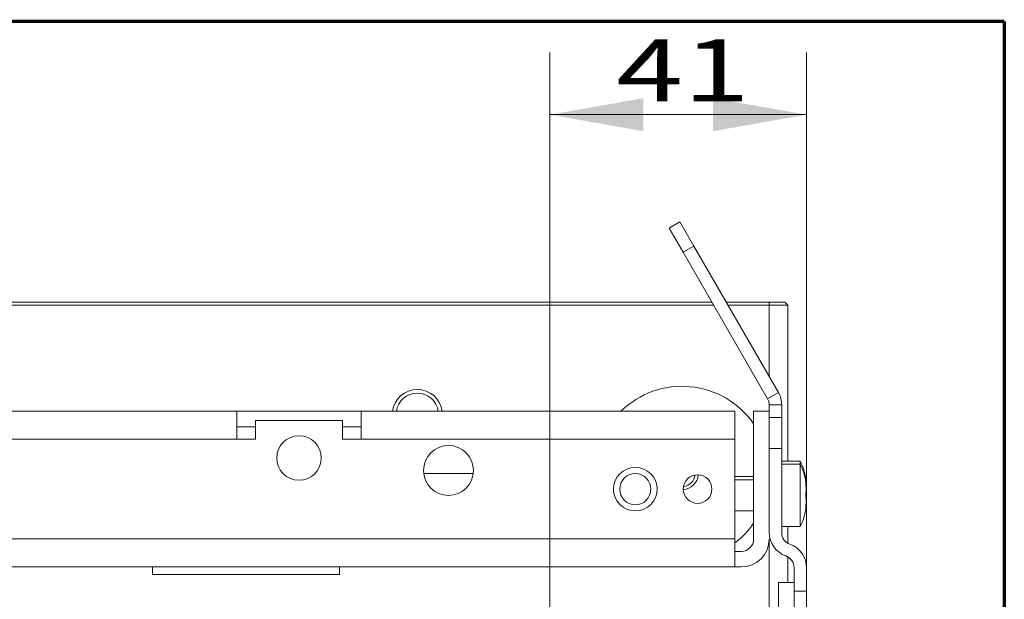
# Model space of a CAD drawing. Units: millimetres. Extents: x 0 to 420, y 0 to 297.
# Drawn here: x 211 to 242, y 237 to 255 of the extents above; entities that cross this region are included whole.
import ezdxf

# ---------------------------------------------------------------- set-up
doc = ezdxf.new("R2010")
doc.units = ezdxf.units.MM
doc.layers.add('1', color=7, linetype='Continuous', true_color=0xffffff)
doc.styles.add('ideas_simplex', font='simplex.shx')
doc.dimstyles.get("Standard").update_dxf_attribs({"dimtxt": 0.18, "dimasz": 0.18, "dimexe": 0.18, "dimexo": 0.0625, "dimgap": 0.09, "dimtad": 0, "dimtih": 1, "dimtoh": 1, "dimdec": 4, "dimzin": 0, "dimdsep": 46, "dimtxsty": 'Standard', "dimcen": 0.09, "dimadec": 0, "dimazin": 0, "dimtfac": 1, "dimtdec": 4, "dimtofl": 0, "dimtmove": 0, "dimatfit": 3, "dimfxl": 1, "dimtolj": 1, "dimtzin": 0, "dimarcsym": 0})

# ---------------------------------------------------------------- blocks, each defined once
blk = doc.blocks.new('_U10')
at = {"layer": '1', "color": 18, "lineweight": 13}
for p, q in [((227.694112, 213.500993), (227.694112, 254.089762)), ((235.9367, 228.7979), (235.9367, 254.089762)), ((227.694112, 252.089762), (235.9367, 252.089762))]:
    blk.add_line(p, q, dxfattribs=at)
at = {"layer": '1', "color": 18, "lineweight": 70}
for points in [[(227.694112, 252.089762), (230.69411, 252.618743), (230.694114, 251.560781)], [(235.9367, 252.089762), (232.936702, 251.560781), (232.936698, 252.618743)]]:
    blk.add_solid(points, dxfattribs=at)
at = {"layer": '1', "color": 18, "linetype": 'Continuous', "lineweight": 13, "insert": (229.821406, 252.513096), "char_height": 2, "attachment_point": 7, "line_spacing_factor": 1.204819, "style": 'ideas_simplex'}
blk.add_mtext('\\W1.4183;41', dxfattribs=at)

msp = doc.modelspace()

# ---------------------------------------------------------------- linework, layer by layer
at = {"layer": '1', "color": 8, "linetype": 'Continuous', "lineweight": 70}
for q in [(182.587, 255.082), (242.287, 108.521)]:
    msp.add_line((242.287, 255.082), q, dxfattribs=at)
at = {"layer": '1', "color": 155, "linetype": 'Continuous', "lineweight": 18}
for p, q in [((231.522, 248.446), (231.869, 248.646)), ((231.869, 248.646), (232.316, 247.871)), ((231.97, 247.671), (231.522, 248.446)), ((232.316, 247.871), (231.97, 247.671)), ((234.683, 242.971), (231.97, 247.671)), ((235.03, 243.171), (232.316, 247.871)), ((192.094, 246.071), (232.893, 246.071)), ((233.355, 246.071), (234.737, 246.071)), ((235.237, 246.071), (234.737, 246.071)), ((235.337, 245.971), (235.237, 246.071)), ((232.951, 245.971), (192.032, 245.971)), ((234.737, 245.971), (233.413, 245.971)), ((235.337, 245.971), (234.737, 245.971)), ((235.337, 245.971), (235.337, 240.97)), ((235.03, 243.171), (234.683, 242.971)), ((191.237, 242.571), (217.637, 242.571)), ((221.637, 242.571), (217.637, 242.571)), ((217.637, 242.571), (217.637, 241.671)), ((221.637, 241.671), (221.637, 242.571)), ((221.637, 242.571), (233.637, 242.571)), ((233.637, 242.571), (233.637, 241.671)), ((234.737, 242.571), (234.237, 242.571)), ((234.237, 242.571), (234.237, 238.471)), ((234.737, 242.771), (235.137, 242.771)), ((234.737, 242.571), (234.737, 242.771)), ((234.737, 242.571), (234.737, 242.071)), ((235.137, 242.371), (235.137, 242.771)), ((221.037, 242.271), (218.237, 242.271)), ((218.237, 242.271), (218.237, 241.671)), ((221.037, 241.671), (221.037, 242.271)), ((234.737, 242.371), (235.137, 242.371)), ((235.137, 242.371), (235.137, 241.371)), ((218.237, 242.071), (217.637, 242.071)), ((221.637, 242.071), (221.037, 242.071)), ((234.737, 241.371), (234.737, 242.071)), ((217.637, 241.671), (218.237, 241.671)), ((221.037, 241.671), (221.637, 241.671)), ((233.637, 241.671), (233.637, 238.471)), ((234.737, 241.371), (234.737, 238.678)), ((235.137, 241.371), (234.737, 241.371)), ((235.137, 241.371), (235.137, 238.678)), ((235.727, 240.971), (235.137, 240.971)), ((235.727, 240.871), (235.727, 240.971)), ((235.727, 240.871), (235.137, 240.871)), ((235.727, 238.871), (235.727, 240.871)), ((223.643, 240.571), (225.23, 240.571)), ((234.237, 240.471), (233.637, 240.471)), ((234.237, 240.371), (233.637, 240.371)), ((235.912, 240.296), (235.922, 240.296)), ((235.912, 240.196), (235.922, 240.196)), ((233.637, 239.371), (234.237, 239.371)), ((235.922, 239.546), (235.912, 239.546)), ((235.137, 238.871), (235.727, 238.871)), ((235.337, 238.87), (235.337, 238.33)), ((233.637, 238.471), (233.637, 237.571)), ((233.837, 238.071), (233.637, 238.071)), ((235.337, 237.892), (235.337, 237.069)), ((233.637, 237.571), (191.237, 237.571)), ((214.937, 237.331), (214.937, 237.571)), ((220.937, 237.331), (220.937, 237.571)), ((233.837, 237.571), (233.637, 237.571)), ((235.537, 237.547), (235.537, 236.797)), ((235.937, 237.547), (235.937, 236.797)), ((214.937, 237.331), (220.937, 237.331)), ((235.037, 236.071), (235.037, 237.071)), ((235.037, 237.071), (235.537, 237.071)), ((235.537, 233.899), (235.537, 236.797)), ((235.937, 236.797), (235.937, 233.899))]:
    msp.add_line(p, q, dxfattribs=at)
at = {"layer": '1', "color": 155, "linetype": 'Continuous', "lineweight": 13}
for p, q in [((234.737, 245.971), (234.737, 246.071)), ((234.737, 243.678), (234.737, 245.971)), ((217.637, 241.671), (191.237, 241.671)), ((233.637, 241.671), (221.637, 241.671)), ((235.915, 240.347), (235.909, 240.347)), ((235.915, 240.247), (235.909, 240.247)), ((235.915, 239.495), (235.909, 239.495)), ((191.237, 238.471), (233.637, 238.471)), ((234.737, 235.971), (234.737, 238.469)), ((235.537, 236.797), (235.937, 236.797))]:
    msp.add_line(p, q, dxfattribs=at)
at = {"layer": '1', "color": 155, "linetype": 'Continuous', "lineweight": 18}
for centre, radius in [((219.637, 241.071), 0.715), ((224.437, 240.671), 0.8), ((230.437, 240.071), 0.5), ((232.437, 240.071), 0.46)]:
    msp.add_circle(centre, radius, dxfattribs=at)
at = {"layer": '1', "color": 155, "linetype": 'Continuous', "lineweight": 13}
msp.add_circle((230.437, 240.071), 0.7, dxfattribs=at)
at = {"layer": '1', "color": 155, "linetype": 'Continuous', "lineweight": 18}
for centre, radius, start, end in [((223.437, 242.471), 0.8, 90, 172.8225), ((223.437, 242.471), 0.8, 7.1775, 90), ((231.937, 240.571), 2.8, 34.7737, 134.4206), ((223.437, 242.471), 0.68, 90, 171.5456), ((223.437, 242.471), 0.68, 8.4544, 90), ((234.227, 240.171), 1.7, 4.2664, 28.0725), ((234.227, 240.071), 1.7, 4.2664, 28.0725), ((231.937, 240.571), 0.52, 274.455, 355.5506), ((231.937, 240.571), 0.42, 276.4969, 353.5088), ((234.227, 239.671), 1.7, 331.9275, 355.7093), ((231.937, 240.571), 2.8, 307.3781, 325.2262), ((233.837, 238.471), 0.4, 270, 0), ((233.837, 238.471), 0.9, 270, 0), ((235.537, 238.678), 0.8, 180, 250.5288), ((235.537, 238.678), 0.4, 180, 250.5288), ((235.137, 237.547), 0.8, 0, 70.5288), ((235.137, 237.547), 0.4, 0, 70.5288)]:
    msp.add_arc(centre, radius, start, end, dxfattribs=at)
for points, knots in [([(235.137, 242.771), (235.137, 242.841), (235.128, 242.911), (235.091, 243.045), (235.064, 243.111), (235.03, 243.171)], [0, 0, 0, 0, 0.5, 0.5, 1, 1, 1, 1]), ([(234.737, 242.771), (234.737, 242.806), (234.732, 242.841), (234.714, 242.908), (234.701, 242.941), (234.683, 242.971)], [0, 0, 0, 0, 0.5, 0.5, 1, 1, 1, 1]), ([(235.915, 240.347), (235.915, 240.351), (235.914, 240.357), (235.913, 240.361), (235.912, 240.364), (235.912, 240.365), (235.912, 240.367), (235.912, 240.368), (235.911, 240.37), (235.911, 240.371), (235.91, 240.371), (235.91, 240.372), (235.91, 240.372), (235.91, 240.372), (235.909, 240.372), (235.909, 240.371), (235.909, 240.37), (235.909, 240.369), (235.908, 240.368), (235.908, 240.367), (235.908, 240.365), (235.908, 240.363), (235.908, 240.36), (235.908, 240.358), (235.908, 240.356), (235.908, 240.354), (235.908, 240.35), (235.909, 240.347), (235.909, 240.342), (235.909, 240.34), (235.909, 240.336), (235.909, 240.334), (235.91, 240.329), (235.91, 240.325), (235.91, 240.318), (235.911, 240.316), (235.911, 240.312), (235.911, 240.31), (235.912, 240.303), (235.912, 240.298), (235.913, 240.292), (235.913, 240.289), (235.913, 240.285), (235.914, 240.282), (235.914, 240.276), (235.915, 240.271), (235.915, 240.267)], [0, 0, 0, 0, 0.0625, 0.125, 0.125, 0.15625, 0.15625, 0.1875, 0.1875, 0.25, 0.25, 0.28125, 0.28125, 0.3125, 0.3125, 0.375, 0.375, 0.40625, 0.40625, 0.4375, 0.4375, 0.5, 0.5, 0.53125, 0.53125, 0.5625, 0.5625, 0.625, 0.625, 0.65625, 0.65625, 0.6875, 0.6875, 0.75, 0.75, 0.78125, 0.78125, 0.8125, 0.8125, 0.875, 0.875, 0.90625, 0.90625, 0.9375, 0.9375, 1, 1, 1, 1]), ([(235.922, 240.296), (235.922, 240.296), (235.922, 240.296), (235.922, 240.296), (235.922, 240.297), (235.922, 240.3), (235.922, 240.301), (235.921, 240.302), (235.921, 240.304), (235.921, 240.309), (235.92, 240.314), (235.919, 240.318), (235.919, 240.319), (235.919, 240.322), (235.919, 240.324), (235.918, 240.332), (235.917, 240.339), (235.915, 240.347)], [0, 0, 0, 0, 0.000094, 0.000094, 0.25007, 0.25007, 0.312564, 0.312564, 0.375059, 0.500047, 0.625035, 0.625035, 0.687529, 0.687529, 0.750023, 0.750023, 1, 1, 1, 1]), ([(235.915, 240.247), (235.915, 240.251), (235.914, 240.257), (235.913, 240.261), (235.912, 240.264), (235.912, 240.265), (235.912, 240.267), (235.912, 240.268), (235.911, 240.27), (235.911, 240.271), (235.91, 240.271), (235.91, 240.272), (235.91, 240.272), (235.91, 240.272), (235.909, 240.272), (235.909, 240.271), (235.909, 240.27), (235.909, 240.269), (235.908, 240.268), (235.908, 240.267), (235.908, 240.265), (235.908, 240.263), (235.908, 240.26), (235.908, 240.258), (235.908, 240.256), (235.908, 240.254), (235.908, 240.25), (235.909, 240.247), (235.909, 240.242), (235.909, 240.24), (235.909, 240.236), (235.909, 240.234), (235.91, 240.229), (235.91, 240.225), (235.91, 240.218), (235.911, 240.216), (235.911, 240.212), (235.911, 240.21), (235.912, 240.203), (235.912, 240.198), (235.913, 240.192), (235.913, 240.189), (235.913, 240.185), (235.914, 240.182), (235.914, 240.176), (235.915, 240.171), (235.915, 240.167)], [0, 0, 0, 0, 0.0625, 0.125, 0.125, 0.15625, 0.15625, 0.1875, 0.1875, 0.25, 0.25, 0.28125, 0.28125, 0.3125, 0.3125, 0.375, 0.375, 0.40625, 0.40625, 0.4375, 0.4375, 0.5, 0.5, 0.53125, 0.53125, 0.5625, 0.5625, 0.625, 0.625, 0.65625, 0.65625, 0.6875, 0.6875, 0.75, 0.75, 0.78125, 0.78125, 0.8125, 0.8125, 0.875, 0.875, 0.90625, 0.90625, 0.9375, 0.9375, 1, 1, 1, 1]), ([(235.922, 240.196), (235.922, 240.196), (235.922, 240.196), (235.922, 240.196), (235.922, 240.197), (235.922, 240.2), (235.922, 240.201), (235.921, 240.202), (235.921, 240.204), (235.921, 240.209), (235.92, 240.214), (235.919, 240.218), (235.919, 240.219), (235.919, 240.222), (235.919, 240.224), (235.918, 240.232), (235.917, 240.239), (235.915, 240.247)], [0, 0, 0, 0, 0.000094, 0.000094, 0.25007, 0.25007, 0.312564, 0.312564, 0.375059, 0.500047, 0.625035, 0.625035, 0.687529, 0.687529, 0.750023, 0.750023, 1, 1, 1, 1]), ([(235.915, 240.167), (235.917, 240.156), (235.918, 240.144), (235.919, 240.127), (235.919, 240.121), (235.92, 240.113), (235.92, 240.11), (235.92, 240.104), (235.92, 240.101), (235.921, 240.087), (235.921, 240.076), (235.922, 240.062), (235.922, 240.06), (235.922, 240.054), (235.922, 240.052), (235.922, 240.044), (235.922, 240.039), (235.922, 240.024), (235.922, 240.014), (235.922, 240.003), (235.922, 240.001), (235.921, 239.997), (235.921, 239.991), (235.921, 239.982), (235.92, 239.975), (235.919, 239.971), (235.919, 239.969), (235.919, 239.966), (235.919, 239.965), (235.918, 239.959), (235.917, 239.955), (235.915, 239.952)], [0, 0, 0, 0, 0.125, 0.125, 0.1875, 0.1875, 0.21875, 0.21875, 0.25, 0.25, 0.375, 0.375, 0.40625, 0.40625, 0.4375, 0.4375, 0.5, 0.5, 0.625, 0.625, 0.65625, 0.65625, 0.6875, 0.75, 0.8125, 0.8125, 0.84375, 0.84375, 0.875, 0.875, 1, 1, 1, 1]), ([(235.915, 239.952), (235.915, 239.95), (235.914, 239.947), (235.913, 239.943), (235.912, 239.939), (235.912, 239.938), (235.912, 239.935), (235.912, 239.934), (235.911, 239.929), (235.911, 239.926), (235.91, 239.92), (235.91, 239.918), (235.91, 239.914), (235.91, 239.912), (235.909, 239.906), (235.909, 239.902), (235.909, 239.896), (235.909, 239.894), (235.908, 239.889), (235.908, 239.887), (235.908, 239.88), (235.908, 239.876), (235.908, 239.869), (235.908, 239.866), (235.908, 239.862), (235.908, 239.86), (235.908, 239.853), (235.909, 239.848), (235.909, 239.842), (235.909, 239.84), (235.909, 239.836), (235.909, 239.834), (235.91, 239.828), (235.91, 239.824), (235.91, 239.818), (235.911, 239.817), (235.911, 239.813), (235.911, 239.812), (235.912, 239.807), (235.912, 239.804), (235.913, 239.8), (235.913, 239.799), (235.913, 239.797), (235.914, 239.796), (235.914, 239.793), (235.915, 239.792), (235.915, 239.79)], [0, 0, 0, 0, 0.0625, 0.125, 0.125, 0.15625, 0.15625, 0.1875, 0.1875, 0.25, 0.25, 0.28125, 0.28125, 0.3125, 0.3125, 0.375, 0.375, 0.40625, 0.40625, 0.4375, 0.4375, 0.5, 0.5, 0.53125, 0.53125, 0.5625, 0.5625, 0.625, 0.625, 0.65625, 0.65625, 0.6875, 0.6875, 0.75, 0.75, 0.78125, 0.78125, 0.8125, 0.8125, 0.875, 0.875, 0.90625, 0.90625, 0.9375, 0.9375, 1, 1, 1, 1]), ([(235.915, 239.89), (235.917, 239.887), (235.918, 239.883), (235.919, 239.876), (235.919, 239.873), (235.92, 239.868), (235.92, 239.867), (235.92, 239.864), (235.92, 239.862), (235.921, 239.853), (235.921, 239.845), (235.922, 239.834), (235.922, 239.832), (235.922, 239.828), (235.922, 239.825), (235.922, 239.818), (235.922, 239.814), (235.922, 239.799), (235.922, 239.788), (235.922, 239.774), (235.922, 239.772), (235.921, 239.766), (235.921, 239.761), (235.921, 239.756), (235.921, 239.753)], [0, 0, 0, 0, 0.174779, 0.174779, 0.262169, 0.262169, 0.305864, 0.305864, 0.349559, 0.349559, 0.524338, 0.524338, 0.568033, 0.568033, 0.611728, 0.611728, 0.699117, 0.699117, 0.873897, 0.873897, 0.917592, 0.917592, 0.961286, 1, 1, 1, 1]), ([(235.915, 239.79), (235.917, 239.787), (235.918, 239.783), (235.919, 239.776), (235.919, 239.773), (235.92, 239.768), (235.92, 239.767), (235.92, 239.764), (235.92, 239.762), (235.921, 239.753), (235.921, 239.745), (235.922, 239.734), (235.922, 239.732), (235.922, 239.728), (235.922, 239.725), (235.922, 239.718), (235.922, 239.714), (235.922, 239.699), (235.922, 239.688), (235.922, 239.674), (235.922, 239.672), (235.921, 239.666), (235.921, 239.658), (235.921, 239.644), (235.92, 239.632), (235.919, 239.624), (235.919, 239.621), (235.919, 239.615), (235.919, 239.612), (235.918, 239.598), (235.917, 239.586), (235.915, 239.575)], [0, 0, 0, 0, 0.125, 0.125, 0.1875, 0.1875, 0.21875, 0.21875, 0.25, 0.25, 0.375, 0.375, 0.40625, 0.40625, 0.4375, 0.4375, 0.5, 0.5, 0.625, 0.625, 0.65625, 0.65625, 0.6875, 0.75, 0.8125, 0.8125, 0.84375, 0.84375, 0.875, 0.875, 1, 1, 1, 1]), ([(235.915, 239.575), (235.915, 239.571), (235.914, 239.562), (235.913, 239.553), (235.912, 239.546), (235.912, 239.544), (235.912, 239.539), (235.912, 239.537), (235.911, 239.53), (235.911, 239.526), (235.91, 239.52), (235.91, 239.518), (235.91, 239.514), (235.91, 239.512), (235.909, 239.506), (235.909, 239.502), (235.909, 239.497), (235.909, 239.495), (235.908, 239.492), (235.908, 239.491), (235.908, 239.486), (235.908, 239.484), (235.908, 239.48), (235.908, 239.479), (235.908, 239.477), (235.908, 239.476), (235.908, 239.474), (235.909, 239.473), (235.909, 239.471), (235.909, 239.471), (235.909, 239.47), (235.909, 239.47), (235.91, 239.47), (235.91, 239.47), (235.91, 239.471), (235.911, 239.471), (235.911, 239.472), (235.911, 239.473), (235.912, 239.475), (235.912, 239.477), (235.913, 239.48), (235.913, 239.481), (235.913, 239.483), (235.914, 239.484), (235.914, 239.488), (235.915, 239.491), (235.915, 239.495)], [0, 0, 0, 0, 0.0625, 0.125, 0.125, 0.15625, 0.15625, 0.1875, 0.1875, 0.25, 0.25, 0.28125, 0.28125, 0.3125, 0.3125, 0.375, 0.375, 0.40625, 0.40625, 0.4375, 0.4375, 0.5, 0.5, 0.53125, 0.53125, 0.5625, 0.5625, 0.625, 0.625, 0.65625, 0.65625, 0.6875, 0.6875, 0.75, 0.75, 0.78125, 0.78125, 0.8125, 0.8125, 0.875, 0.875, 0.90625, 0.90625, 0.9375, 0.9375, 1, 1, 1, 1]), ([(235.915, 239.495), (235.917, 239.503), (235.918, 239.51), (235.919, 239.519), (235.919, 239.522), (235.92, 239.527), (235.92, 239.528), (235.92, 239.53), (235.92, 239.531), (235.921, 239.537), (235.921, 239.54), (235.922, 239.543), (235.922, 239.544), (235.922, 239.544), (235.922, 239.545), (235.922, 239.546), (235.922, 239.546), (235.922, 239.546), (235.922, 239.546), (235.922, 239.546)], [0, 0, 0, 0, 0.249898, 0.249898, 0.374848, 0.374848, 0.437322, 0.437322, 0.499797, 0.499797, 0.749695, 0.749695, 0.81217, 0.81217, 0.874645, 0.874645, 0.999594, 0.999594, 1, 1, 1, 1])]:
    msp.add_open_spline(points, degree=3, knots=knots, dxfattribs=at)

# ---------------------------------------------------------------- dimensions: what is measured, and where the dimension line sits
at = {"layer": '1', "color": 18, "linetype": 'Continuous', "lineweight": 13}
dim = msp.add_linear_dim(base=(227.694, 252.09), p1=(235.937, 212.797), p2=(227.694, 213.001), dimstyle='Standard', override={"dimtxt": 2, "dimasz": 3, "dimexe": 2, "dimexo": 0.5, "dimgap": 1, "dimtad": 1, "dimtih": 0, "dimtoh": 0, "dimdec": 0, "dimlfac": 5, "dimzin": 8, "dimdsep": 44, "dimlunit": 2, "dimtxsty": 'ideas_simplex', "dimsah": 1, "dimse1": 0, "dimse2": 0, "dimsd1": 0, "dimsd2": 0, "dimclrd": 18, "dimclre": 18, "dimclrt": 18, "dimtol": 0, "dimtm": -0.1, "dimtfac": 1, "dimtdec": 2, "dimtofl": 1, "dimtmove": 0, "dimtzin": 8, "dimlwd": 13, "dimlwe": 13}, dxfattribs=at)
dim.commit()
dim.dimension.update_dxf_attribs({"geometry": '_U10', "text_midpoint": (231.815, 252.09), "dimtype": 160})

doc.saveas('drawing.dxf')
